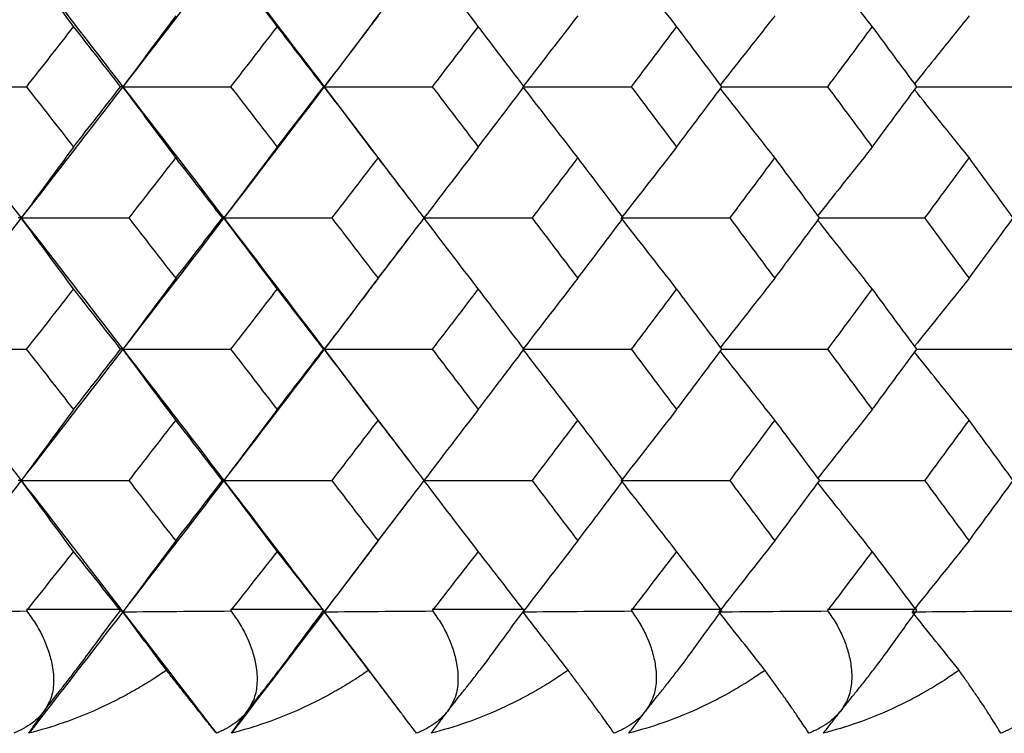
# Paper-space layout '_Back' of a CAD drawing. Units: millimetres. Extents: x -290 to 100, y -337 to 1225.
# Drawn here: x 62 to 68, y 1056 to 1060 of the extents above; entities that cross this region are included whole.
import ezdxf

# ---------------------------------------------------------------- set-up
doc = ezdxf.new("R2010")
doc.units = ezdxf.units.MM

psp = doc.layouts.new('_Back')

# ---------------------------------------------------------------- linework, layer by layer
at = {"color": 7, "linetype": 'Continuous', "lineweight": 25}
for p, q in [((64.311, 1060.4033), (64.5386, 1060.7021)), ((64.0239, 1060.026), (64.309, 1059.6511)), ((64.5346, 1059.355), (64.3084, 1059.6521)), ((64.3059, 1058.8267), (64.533, 1059.125)), ((64.0239, 1058.456), (64.305, 1058.0863)), ((64.5307, 1057.7899), (64.3043, 1058.0872)), ((64.303, 1057.2525), (64.5299, 1057.5505)), ((62.2422, 1056.9), (62.8055, 1056.9)), ((63.4639, 1056.9), (64.02, 1056.9)), ((64.0239, 1056.8854), (64.2921, 1056.5326)), ((64.67, 1056.9), (65.2188, 1056.9)), ((65.8601, 1056.9), (66.4014, 1056.9)), ((67.0339, 1056.9), (67.5677, 1056.9)), ((64.4782, 1056.2881), (64.2915, 1056.5335))]:
    psp.add_line(p, q, dxfattribs=at)
for points in [[(62.2116, 1060.8106), (62.0083, 1060.5491), (61.8044, 1060.2876), (61.5998, 1060.026)], [(62.5243, 1060.3868), (62.4197, 1060.5281), (62.3155, 1060.6694), (62.2116, 1060.8106)], [(62.2116, 1060.8106), (62.4149, 1060.5491), (62.6176, 1060.2876), (62.8196, 1060.026)], [(63.4237, 1060.8106), (63.223, 1060.5491), (63.0216, 1060.2876), (62.8196, 1060.026)], [(63.7424, 1060.3868), (63.6358, 1060.5281), (63.5296, 1060.6694), (63.4237, 1060.8106)], [(63.4237, 1060.8106), (63.6244, 1060.5491), (63.8245, 1060.2876), (64.0239, 1060.026)], [(64.9448, 1060.3868), (64.8362, 1060.5281), (64.728, 1060.6694), (64.6201, 1060.8106)], [(66.1312, 1060.3868), (66.0206, 1060.5281), (65.9104, 1060.6694), (65.8005, 1060.8106)], [(63.1353, 1060.4499), (63.0297, 1060.3085), (62.9245, 1060.1672), (62.8196, 1060.026)], [(64.3456, 1060.4499), (64.238, 1060.3085), (64.1307, 1060.1672), (64.0239, 1060.026)], [(65.54, 1060.4499), (65.4304, 1060.3085), (65.3212, 1060.1672), (65.2123, 1060.026)], [(62.5243, 1060.3868), (62.4303, 1060.2665), (62.3362, 1060.1463), (62.242, 1060.026)], [(62.8057, 1060.026), (62.712, 1060.1463), (62.6182, 1060.2665), (62.5243, 1060.3868)], [(63.7424, 1060.3868), (63.6496, 1060.2665), (63.5567, 1060.1463), (63.4637, 1060.026)], [(64.0203, 1060.026), (63.9278, 1060.1463), (63.8352, 1060.2665), (63.7424, 1060.3868)], [(64.9448, 1060.3868), (64.8533, 1060.2665), (64.7616, 1060.1463), (64.6698, 1060.026)], [(65.219, 1060.026), (65.1277, 1060.1463), (65.0363, 1060.2665), (64.9448, 1060.3868)], [(66.1312, 1060.3868), (66.0409, 1060.2665), (65.9504, 1060.1463), (65.8598, 1060.026)], [(66.4017, 1060.026), (66.3116, 1060.1463), (66.2215, 1060.2665), (66.1312, 1060.3868)], [(67.3013, 1060.3868), (67.2122, 1060.2665), (67.123, 1060.1463), (67.0337, 1060.026)], [(67.5679, 1060.026), (67.4792, 1060.1463), (67.3903, 1060.2665), (67.3013, 1060.3868)], [(61.5998, 1060.026), (61.8044, 1059.7644), (62.0083, 1059.5027), (62.2116, 1059.2411)], [(61.5998, 1060.026), (61.8138, 1060.026), (62.0278, 1060.026), (62.242, 1060.026)], [(62.8196, 1060.026), (62.6176, 1059.7644), (62.4149, 1059.5027), (62.2116, 1059.2411)], [(62.242, 1060.026), (62.3362, 1059.9057), (62.4303, 1059.7854), (62.5243, 1059.665)], [(62.5243, 1059.665), (62.6182, 1059.7854), (62.712, 1059.9057), (62.8057, 1060.026)], [(62.8196, 1060.026), (62.8154, 1060.026), (62.8108, 1060.026), (62.8057, 1060.026)], [(63.1353, 1059.6021), (63.0297, 1059.7434), (62.9245, 1059.8847), (62.8196, 1060.026)], [(62.8196, 1060.026), (63.0216, 1059.7644), (63.223, 1059.5027), (63.4237, 1059.2411)], [(62.8196, 1060.026), (63.0342, 1060.026), (63.2489, 1060.026), (63.4637, 1060.026)], [(64.0239, 1060.026), (63.8245, 1059.7644), (63.6244, 1059.5027), (63.4237, 1059.2411)], [(63.4637, 1060.026), (63.5567, 1059.9057), (63.6496, 1059.7854), (63.7424, 1059.665)], [(63.7424, 1059.665), (63.8352, 1059.7854), (63.9278, 1059.9057), (64.0203, 1060.026)], [(64.0239, 1060.026), (64.0231, 1060.026), (64.0219, 1060.026), (64.0203, 1060.026)], [(64.3456, 1059.6021), (64.238, 1059.7434), (64.1308, 1059.8847), (64.0239, 1060.026)], [(64.0239, 1060.026), (64.2391, 1060.026), (64.4543, 1060.026), (64.6698, 1060.026)], [(64.6698, 1060.026), (64.7616, 1059.9057), (64.8533, 1059.7854), (64.9448, 1059.665)], [(64.9448, 1059.665), (65.0364, 1059.7854), (65.1278, 1059.9057), (65.219, 1060.026)], [(65.54, 1059.6021), (65.4304, 1059.7434), (65.3212, 1059.8847), (65.2123, 1060.026)], [(65.2123, 1060.026), (65.4281, 1060.026), (65.6439, 1060.026), (65.8598, 1060.026)], [(65.8598, 1060.026), (65.9504, 1059.9057), (66.0409, 1059.7854), (66.1312, 1059.665)], [(66.1312, 1059.665), (66.2215, 1059.7854), (66.3117, 1059.9057), (66.4017, 1060.026)], [(67.0337, 1060.026), (67.123, 1059.9057), (67.2122, 1059.7854), (67.3013, 1059.665)], [(67.3013, 1059.665), (67.3903, 1059.7854), (67.4792, 1059.9057), (67.5679, 1060.026)], [(62.5243, 1059.665), (62.4197, 1059.5237), (62.3155, 1059.3823), (62.2116, 1059.2411)], [(63.7424, 1059.665), (63.6358, 1059.5237), (63.5296, 1059.3823), (63.4237, 1059.2411)], [(64.9448, 1059.665), (64.8362, 1059.5237), (64.728, 1059.3823), (64.6201, 1059.2411)], [(66.1312, 1059.665), (66.0206, 1059.5237), (65.9104, 1059.3823), (65.8005, 1059.2411)], [(63.1353, 1059.6021), (63.0419, 1059.4817), (62.9484, 1059.3614), (62.8547, 1059.2411)], [(63.415, 1059.2411), (63.3219, 1059.3614), (63.2287, 1059.4817), (63.1353, 1059.6021)], [(64.3456, 1059.6021), (64.2534, 1059.4817), (64.1611, 1059.3614), (64.0687, 1059.2411)], [(64.6217, 1059.2411), (64.5298, 1059.3614), (64.4378, 1059.4817), (64.3456, 1059.6021)], [(65.54, 1059.6021), (65.4491, 1059.4817), (65.358, 1059.3614), (65.2668, 1059.2411)], [(65.8124, 1059.2411), (65.7218, 1059.3614), (65.631, 1059.4817), (65.54, 1059.6021)], [(66.7183, 1059.6021), (66.6286, 1059.4817), (66.5388, 1059.3614), (66.4488, 1059.2411)], [(66.9869, 1059.2411), (66.8975, 1059.3614), (66.808, 1059.4817), (66.7183, 1059.6021)], [(67.8801, 1059.6021), (67.7917, 1059.4817), (67.7031, 1059.3614), (67.6144, 1059.2411)], [(68.1449, 1059.2411), (68.0568, 1059.3614), (67.9685, 1059.4817), (67.8801, 1059.6021)], [(62.2116, 1059.2411), (62.0083, 1058.9794), (61.8044, 1058.7177), (61.5998, 1058.456)], [(62.2116, 1059.2411), (62.2057, 1059.2411), (62.1994, 1059.2411), (62.1927, 1059.2411)], [(62.5243, 1058.8171), (62.4197, 1058.9585), (62.3155, 1059.0998), (62.2116, 1059.2411)], [(62.2116, 1059.2411), (62.4149, 1058.9794), (62.6176, 1058.7177), (62.8196, 1058.456)], [(62.2116, 1059.2411), (62.4259, 1059.2411), (62.6403, 1059.2411), (62.8547, 1059.2411)], [(63.4237, 1059.2411), (63.223, 1058.9794), (63.0216, 1058.7177), (62.8196, 1058.456)], [(62.8547, 1059.2411), (62.9484, 1059.1207), (63.0419, 1059.0004), (63.1353, 1058.88)], [(63.1353, 1058.88), (63.2287, 1059.0004), (63.3219, 1059.1207), (63.415, 1059.2411)], [(63.4237, 1059.2411), (63.4212, 1059.2411), (63.4183, 1059.2411), (63.415, 1059.2411)], [(63.7424, 1058.8171), (63.6358, 1058.9585), (63.5296, 1059.0998), (63.4237, 1059.2411)], [(63.4237, 1059.2411), (63.6244, 1058.9794), (63.8245, 1058.7177), (64.0239, 1058.456)], [(63.4237, 1059.2411), (63.6386, 1059.2411), (63.8536, 1059.2411), (64.0687, 1059.2411)], [(64.0687, 1059.2411), (64.1611, 1059.1207), (64.2534, 1059.0004), (64.3456, 1058.88)], [(64.3456, 1058.88), (64.4378, 1059.0004), (64.5298, 1059.1207), (64.6217, 1059.2411)], [(64.9448, 1058.8171), (64.8362, 1058.9585), (64.728, 1059.0998), (64.6201, 1059.2411)], [(64.6201, 1059.2411), (64.8355, 1059.2411), (65.0511, 1059.2411), (65.2668, 1059.2411)], [(65.2668, 1059.2411), (65.358, 1059.1207), (65.4491, 1059.0004), (65.54, 1058.88)], [(65.54, 1058.88), (65.631, 1059.0004), (65.7218, 1059.1207), (65.8124, 1059.2411)], [(66.1312, 1058.8171), (66.0206, 1058.9585), (65.9104, 1059.0998), (65.8005, 1059.2411)], [(65.8005, 1059.2411), (66.0165, 1059.2411), (66.2326, 1059.2411), (66.4488, 1059.2411)], [(66.4488, 1059.2411), (66.5387, 1059.1207), (66.6286, 1059.0004), (66.7183, 1058.88)], [(66.7183, 1058.88), (66.808, 1059.0004), (66.8975, 1059.1207), (66.9869, 1059.2411)], [(67.6144, 1059.2411), (67.7031, 1059.1207), (67.7917, 1059.0004), (67.8801, 1058.88)], [(67.8801, 1058.88), (67.9685, 1059.0004), (68.0568, 1059.1207), (68.1449, 1059.2411)], [(63.1353, 1058.88), (63.0297, 1058.7386), (62.9245, 1058.5973), (62.8196, 1058.456)], [(64.3456, 1058.88), (64.238, 1058.7386), (64.1307, 1058.5973), (64.0239, 1058.456)], [(65.54, 1058.88), (65.4304, 1058.7386), (65.3212, 1058.5973), (65.2123, 1058.456)], [(62.5243, 1058.8171), (62.4303, 1058.6967), (62.3362, 1058.5764), (62.2419, 1058.456)], [(62.8058, 1058.456), (62.7121, 1058.5764), (62.6182, 1058.6967), (62.5243, 1058.8171)], [(63.7424, 1058.8171), (63.6496, 1058.6967), (63.5567, 1058.5764), (63.4636, 1058.456)], [(64.0203, 1058.456), (63.9278, 1058.5764), (63.8352, 1058.6967), (63.7424, 1058.8171)], [(64.9448, 1058.8171), (64.8532, 1058.6967), (64.7615, 1058.5764), (64.6697, 1058.456)], [(65.2191, 1058.456), (65.1278, 1058.5764), (65.0364, 1058.6967), (64.9448, 1058.8171)], [(66.1312, 1058.8171), (66.0409, 1058.6967), (65.9504, 1058.5764), (65.8598, 1058.456)], [(66.4017, 1058.456), (66.3117, 1058.5764), (66.2215, 1058.6967), (66.1312, 1058.8171)], [(67.3013, 1058.8171), (67.2122, 1058.6967), (67.123, 1058.5764), (67.0336, 1058.456)], [(67.568, 1058.456), (67.4792, 1058.5764), (67.3903, 1058.6967), (67.3013, 1058.8171)], [(61.5998, 1058.456), (61.8044, 1058.1942), (62.0083, 1057.9325), (62.2116, 1057.6707)], [(61.5998, 1058.456), (61.8138, 1058.456), (62.0278, 1058.456), (62.2419, 1058.456)], [(62.8196, 1058.456), (62.6176, 1058.1942), (62.4149, 1057.9325), (62.2116, 1057.6707)], [(62.2419, 1058.456), (62.3362, 1058.3356), (62.4303, 1058.2152), (62.5243, 1058.0948)], [(62.5243, 1058.0948), (62.6183, 1058.2152), (62.7121, 1058.3356), (62.8058, 1058.456)], [(62.8196, 1058.456), (62.8154, 1058.456), (62.8108, 1058.456), (62.8058, 1058.456)], [(63.1353, 1058.032), (63.0297, 1058.1733), (62.9245, 1058.3147), (62.8196, 1058.456)], [(62.8196, 1058.456), (63.0216, 1058.1942), (63.223, 1057.9325), (63.4237, 1057.6707)], [(62.8196, 1058.456), (63.0342, 1058.456), (63.2488, 1058.456), (63.4636, 1058.456)], [(64.0239, 1058.456), (63.8245, 1058.1942), (63.6244, 1057.9325), (63.4237, 1057.6707)], [(63.4636, 1058.456), (63.5567, 1058.3356), (63.6496, 1058.2152), (63.7424, 1058.0948)], [(63.7424, 1058.0948), (63.8352, 1058.2152), (63.9278, 1058.3356), (64.0203, 1058.456)], [(64.0239, 1058.456), (64.0231, 1058.456), (64.0219, 1058.456), (64.0203, 1058.456)], [(64.3456, 1058.032), (64.238, 1058.1733), (64.1307, 1058.3147), (64.0239, 1058.456)], [(64.0239, 1058.456), (64.239, 1058.456), (64.4543, 1058.456), (64.6697, 1058.456)], [(64.6697, 1058.456), (64.7615, 1058.3356), (64.8532, 1058.2152), (64.9448, 1058.0948)], [(64.9448, 1058.0948), (65.0364, 1058.2152), (65.1278, 1058.3356), (65.2191, 1058.456)], [(65.54, 1058.032), (65.4304, 1058.1733), (65.3212, 1058.3147), (65.2123, 1058.456)], [(65.2123, 1058.456), (65.428, 1058.456), (65.6439, 1058.456), (65.8598, 1058.456)], [(65.8598, 1058.456), (65.9504, 1058.3356), (66.0409, 1058.2152), (66.1312, 1058.0948)], [(66.1312, 1058.0948), (66.2215, 1058.2152), (66.3117, 1058.3356), (66.4017, 1058.456)], [(67.0336, 1058.456), (67.123, 1058.3356), (67.2122, 1058.2152), (67.3013, 1058.0948)], [(67.3013, 1058.0948), (67.3903, 1058.2152), (67.4792, 1058.3356), (67.568, 1058.456)], [(62.5243, 1058.0948), (62.4197, 1057.9534), (62.3155, 1057.812), (62.2116, 1057.6707)], [(63.7424, 1058.0948), (63.6358, 1057.9534), (63.5296, 1057.812), (63.4237, 1057.6707)], [(64.9448, 1058.0948), (64.8362, 1057.9534), (64.728, 1057.812), (64.6201, 1057.6707)], [(66.1312, 1058.0948), (66.0206, 1057.9534), (65.9104, 1057.812), (65.8005, 1057.6707)], [(63.1353, 1058.032), (63.0419, 1057.9116), (62.9484, 1057.7912), (62.8547, 1057.6707)], [(63.4151, 1057.6707), (63.3219, 1057.7911), (63.2287, 1057.9116), (63.1353, 1058.032)], [(64.3456, 1058.032), (64.2534, 1057.9116), (64.1611, 1057.7912), (64.0686, 1057.6707)], [(64.6217, 1057.6707), (64.5298, 1057.7911), (64.4378, 1057.9116), (64.3456, 1058.032)], [(65.54, 1058.032), (65.4491, 1057.9116), (65.358, 1057.7912), (65.2667, 1057.6707)], [(65.8125, 1057.6707), (65.7218, 1057.7911), (65.631, 1057.9116), (65.54, 1058.032)], [(66.7183, 1058.032), (66.6286, 1057.9116), (66.5387, 1057.7912), (66.4487, 1057.6707)], [(66.987, 1057.6707), (66.8975, 1057.7911), (66.808, 1057.9116), (66.7183, 1058.032)], [(67.8801, 1058.032), (67.7916, 1057.9116), (67.7031, 1057.7912), (67.6143, 1057.6707)], [(68.1449, 1057.6707), (68.0568, 1057.7912), (67.9685, 1057.9116), (67.8801, 1058.032)], [(62.2116, 1057.6707), (62.0083, 1057.409), (61.8044, 1057.1472), (61.5998, 1056.8854)], [(62.2116, 1057.6707), (62.2058, 1057.6707), (62.1994, 1057.6707), (62.1927, 1057.6707)], [(62.5243, 1057.2467), (62.4197, 1057.3881), (62.3155, 1057.5294), (62.2116, 1057.6707)], [(62.2116, 1057.6707), (62.4149, 1057.409), (62.6176, 1057.1472), (62.8196, 1056.8854)], [(62.2116, 1057.6707), (62.4259, 1057.6707), (62.6402, 1057.6707), (62.8547, 1057.6707)], [(63.4237, 1057.6707), (63.223, 1057.409), (63.0216, 1057.1472), (62.8196, 1056.8854)], [(62.8547, 1057.6707), (62.9483, 1057.5503), (63.0419, 1057.4299), (63.1353, 1057.3095)], [(63.1353, 1057.3095), (63.2287, 1057.4299), (63.3219, 1057.5503), (63.4151, 1057.6707)], [(63.4237, 1057.6707), (63.4212, 1057.6707), (63.4183, 1057.6707), (63.4151, 1057.6707)], [(63.7424, 1057.2467), (63.6358, 1057.3881), (63.5296, 1057.5294), (63.4237, 1057.6707)], [(63.4237, 1057.6707), (63.6244, 1057.409), (63.8245, 1057.1472), (64.0239, 1056.8854)], [(63.4237, 1057.6707), (63.6385, 1057.6707), (63.8535, 1057.6707), (64.0686, 1057.6707)], [(64.0686, 1057.6707), (64.1611, 1057.5503), (64.2534, 1057.4299), (64.3456, 1057.3095)], [(64.3456, 1057.3095), (64.4378, 1057.4299), (64.5298, 1057.5503), (64.6217, 1057.6707)], [(64.9448, 1057.2467), (64.8362, 1057.3881), (64.728, 1057.5294), (64.6201, 1057.6707)], [(64.6201, 1057.6707), (64.8355, 1057.6707), (65.0511, 1057.6707), (65.2667, 1057.6707)], [(65.2667, 1057.6707), (65.358, 1057.5503), (65.4491, 1057.4299), (65.54, 1057.3095)], [(65.54, 1057.3095), (65.631, 1057.4299), (65.7218, 1057.5503), (65.8125, 1057.6707)], [(66.1312, 1057.2467), (66.0206, 1057.3881), (65.9104, 1057.5294), (65.8005, 1057.6707)], [(65.8005, 1057.6707), (66.0165, 1057.6707), (66.2326, 1057.6707), (66.4487, 1057.6707)], [(66.4487, 1057.6707), (66.5387, 1057.5503), (66.6286, 1057.4299), (66.7183, 1057.3095)], [(66.7183, 1057.3095), (66.808, 1057.4299), (66.8976, 1057.5503), (66.987, 1057.6707)], [(67.6143, 1057.6707), (67.703, 1057.5503), (67.7916, 1057.4299), (67.8801, 1057.3095)], [(67.8801, 1057.3095), (67.9685, 1057.4299), (68.0568, 1057.5503), (68.1449, 1057.6707)], [(63.1353, 1057.3095), (63.0297, 1057.1681), (62.9245, 1057.0267), (62.8196, 1056.8854)], [(64.3456, 1057.3095), (64.238, 1057.1681), (64.1307, 1057.0267), (64.0239, 1056.8854)], [(65.54, 1057.3095), (65.4304, 1057.1681), (65.3212, 1057.0267), (65.2123, 1056.8854)], [(66.7183, 1057.3095), (66.6067, 1057.1681), (66.4955, 1057.0267), (66.3847, 1056.8854)], [(67.8801, 1057.3095), (67.7666, 1057.1681), (67.6534, 1057.0267), (67.5407, 1056.8854)], [(62.5243, 1057.2467), (62.4304, 1057.1287), (62.3364, 1057.0107), (62.2422, 1056.8927)], [(62.8055, 1056.8927), (62.7119, 1057.0107), (62.6181, 1057.1287), (62.5243, 1057.2467)], [(63.7424, 1057.2467), (63.6497, 1057.1287), (63.5569, 1057.0107), (63.4639, 1056.8927)], [(64.02, 1056.8927), (63.9276, 1057.0107), (63.8351, 1057.1287), (63.7424, 1057.2467)], [(64.9448, 1057.2467), (64.8533, 1057.1287), (64.7617, 1057.0107), (64.67, 1056.8927)], [(65.2188, 1056.8927), (65.1276, 1057.0107), (65.0363, 1057.1287), (64.9448, 1057.2467)], [(66.1312, 1057.2467), (66.041, 1057.1287), (65.9506, 1057.0107), (65.8601, 1056.8927)], [(66.4014, 1056.8927), (66.3115, 1057.0107), (66.2214, 1057.1287), (66.1312, 1057.2467)], [(67.3013, 1057.2467), (67.2123, 1057.1287), (67.1232, 1057.0107), (67.0339, 1056.8927)], [(67.5677, 1056.8927), (67.479, 1057.0107), (67.3902, 1057.1287), (67.3013, 1057.2467)], [(61.5998, 1056.8854), (61.814, 1056.887), (62.0284, 1056.8886), (62.2429, 1056.8902)], [(62.8196, 1056.8854), (62.6326, 1056.6431), (62.4451, 1056.4007), (62.257, 1056.1584)], [(62.8196, 1056.8854), (62.8165, 1056.8869), (62.8131, 1056.8883), (62.8092, 1056.8898)], [(62.8196, 1056.8854), (63.0344, 1056.887), (63.2494, 1056.8886), (63.4645, 1056.8902)], [(63.0798, 1056.5356), (62.9929, 1056.6522), (62.9061, 1056.7688), (62.8196, 1056.8854)], [(62.8196, 1056.8854), (63.0066, 1056.6431), (63.193, 1056.4007), (63.3789, 1056.1584)], [(64.0239, 1056.8854), (63.8393, 1056.6431), (63.6541, 1056.4007), (63.4684, 1056.1584)], [(64.0239, 1056.8854), (64.0242, 1056.8869), (64.0242, 1056.8883), (64.0238, 1056.8898)], [(64.0239, 1056.8854), (64.2393, 1056.887), (64.4548, 1056.8886), (64.6705, 1056.8902)], [(64.2891, 1056.5356), (64.2004, 1056.6522), (64.112, 1056.7688), (64.0239, 1056.8854)], [(65.2123, 1056.8854), (65.4283, 1056.887), (65.6444, 1056.8886), (65.8605, 1056.8902)], [(65.4825, 1056.5356), (65.3922, 1056.6522), (65.3021, 1056.7688), (65.2123, 1056.8854)], [(66.3847, 1056.8854), (66.6011, 1056.887), (66.8177, 1056.8886), (67.0343, 1056.8902)], [(66.6597, 1056.5356), (66.5678, 1056.6522), (66.4761, 1056.7688), (66.3847, 1056.8854)], [(67.5407, 1056.8854), (67.7575, 1056.887), (67.9745, 1056.8886), (68.1916, 1056.8902)], [(67.8205, 1056.5356), (67.727, 1056.6522), (67.6337, 1056.7688), (67.5407, 1056.8854)]]:
    psp.add_open_spline(points, degree=3, dxfattribs=at)
for points, knots in [([(67.3013, 1060.3868), (67.2383, 1060.4659), (67.1299, 1060.6022), (67.0216, 1060.7389), (66.9761, 1060.7963)], [0, 0, 0, 0, 0.58015, 1, 1, 1, 1]), ([(66.7183, 1060.4499), (66.6559, 1060.3708), (66.5475, 1060.2333), (66.4393, 1060.0955), (66.3934, 1060.037)], [0, 0, 0, 0, 0.575514, 1, 1, 1, 1]), ([(67.8801, 1060.4499), (67.8166, 1060.3708), (67.7081, 1060.2356), (67.5998, 1060.1), (67.5548, 1060.0437)], [0, 0, 0, 0, 0.584946, 1, 1, 1, 1]), ([(64.3117, 1060.4043), (64.3034, 1060.3933), (64.2077, 1060.2672), (64.1116, 1060.1411), (64.0239, 1060.026)], [0, 0, 0, 0, 0.087235, 1, 1, 1, 1]), ([(66.7183, 1059.6021), (66.6559, 1059.6812), (66.5475, 1059.8186), (66.4393, 1059.9564), (66.3934, 1060.0149)], [0, 0, 0, 0, 0.575515, 1, 1, 1, 1]), ([(66.4017, 1060.026), (66.5171, 1060.026), (66.7278, 1060.026), (66.9385, 1060.026), (67.0337, 1060.026)], [0, 0, 0, 0, 0.548139, 1, 1, 1, 1]), ([(67.8801, 1059.6021), (67.8166, 1059.6812), (67.7081, 1059.8164), (67.5998, 1059.952), (67.5549, 1060.0082)], [0, 0, 0, 0, 0.584951, 1, 1, 1, 1]), ([(67.5679, 1060.026), (67.6802, 1060.026), (67.8879, 1060.026), (68.0956, 1060.026), (68.191, 1060.026)], [0, 0, 0, 0, 0.540705, 1, 1, 1, 1]), ([(67.3013, 1059.665), (67.2383, 1059.5859), (67.1299, 1059.4496), (67.0216, 1059.3129), (66.9762, 1059.2555)], [0, 0, 0, 0, 0.580238, 1, 1, 1, 1]), ([(67.3013, 1058.8171), (67.2383, 1058.8962), (67.1299, 1059.0326), (67.0216, 1059.1693), (66.9762, 1059.2266)], [0, 0, 0, 0, 0.58024, 1, 1, 1, 1]), ([(66.9869, 1059.2411), (67.1008, 1059.2411), (67.3099, 1059.2411), (67.5191, 1059.2411), (67.6144, 1059.2411)], [0, 0, 0, 0, 0.544415, 1, 1, 1, 1]), ([(66.7183, 1058.88), (66.6559, 1058.8009), (66.5475, 1058.6634), (66.4393, 1058.5256), (66.3934, 1058.4671)], [0, 0, 0, 0, 0.575587, 1, 1, 1, 1]), ([(67.8801, 1058.88), (67.8166, 1058.8009), (67.7081, 1058.6656), (67.5998, 1058.53), (67.5549, 1058.4738)], [0, 0, 0, 0, 0.585025, 1, 1, 1, 1]), ([(64.3066, 1058.8277), (64.2999, 1058.8189), (64.206, 1058.695), (64.1116, 1058.5711), (64.0239, 1058.456)], [0, 0, 0, 0, 0.070529, 1, 1, 1, 1]), ([(66.7183, 1058.032), (66.6559, 1058.1111), (66.5475, 1058.2485), (66.4393, 1058.3864), (66.3934, 1058.4449)], [0, 0, 0, 0, 0.575587, 1, 1, 1, 1]), ([(66.4017, 1058.456), (66.5172, 1058.456), (66.7277, 1058.456), (66.9384, 1058.456), (67.0336, 1058.456)], [0, 0, 0, 0, 0.548079, 1, 1, 1, 1]), ([(67.568, 1058.456), (67.6802, 1058.456), (67.8878, 1058.456), (68.0955, 1058.456), (68.1909, 1058.456)], [0, 0, 0, 0, 0.5406438, 1, 1, 1, 1]), ([(67.8801, 1058.032), (67.8166, 1058.1111), (67.7081, 1058.2463), (67.5998, 1058.3819), (67.5549, 1058.4382)], [0, 0, 0, 0, 0.585023, 1, 1, 1, 1]), ([(67.3013, 1058.0948), (67.2383, 1058.0156), (67.1299, 1057.8793), (67.0216, 1057.7426), (66.9762, 1057.6852)], [0, 0, 0, 0, 0.580296, 1, 1, 1, 1]), ([(67.3013, 1057.2467), (67.2383, 1057.3258), (67.1299, 1057.4622), (67.0216, 1057.5989), (66.9762, 1057.6563)], [0, 0, 0, 0, 0.580295, 1, 1, 1, 1]), ([(66.987, 1057.6707), (67.1008, 1057.6707), (67.3099, 1057.6707), (67.519, 1057.6707), (67.6143, 1057.6707)], [0, 0, 0, 0, 0.544369, 1, 1, 1, 1]), ([(64.3037, 1057.2534), (64.2981, 1057.2459), (64.2051, 1057.1233), (64.1116, 1057.0006), (64.0239, 1056.8854)], [0, 0, 0, 0, 0.061123, 1, 1, 1, 1]), ([(62.2422, 1056.8927), (62.2611, 1056.8669), (62.2986, 1056.8155), (62.3427, 1056.7332), (62.3764, 1056.6489), (62.4006, 1056.5563), (62.4085, 1056.4613), (62.3943, 1056.3682), (62.3636, 1056.3164), (62.349, 1056.2918)], [0, 0, 0, 0, 0.1359577, 0.2709151, 0.4055292, 0.5404637, 0.7106838, 0.8624488, 1, 1, 1, 1]), ([(62.349, 1056.2918), (62.3597, 1056.3061), (62.3817, 1056.3354), (62.4203, 1056.3851), (62.4633, 1056.4399), (62.5105, 1056.5003), (62.5721, 1056.5799), (62.6448, 1056.6776), (62.7262, 1056.7894), (62.779, 1056.8582), (62.8054, 1056.8927)], [0, 0, 0, 0, 0.081359, 0.167109, 0.258352, 0.356005, 0.460818, 0.64019, 0.819399, 1, 1, 1, 1]), ([(63.4639, 1056.8927), (63.4825, 1056.8669), (63.5195, 1056.8155), (63.5628, 1056.7332), (63.5957, 1056.6489), (63.6188, 1056.5563), (63.6255, 1056.4613), (63.6101, 1056.3682), (63.5787, 1056.3164), (63.5637, 1056.2918)], [0, 0, 0, 0, 0.135958, 0.270915, 0.405529, 0.540464, 0.710684, 0.862449, 1, 1, 1, 1]), ([(63.5637, 1056.2918), (63.5746, 1056.3061), (63.5969, 1056.3354), (63.636, 1056.3851), (63.6793, 1056.4399), (63.7266, 1056.5003), (63.7883, 1056.5799), (63.8609, 1056.6776), (63.9417, 1056.7894), (63.9938, 1056.8582), (64.02, 1056.8927)], [0, 0, 0, 0, 0.081359, 0.167109, 0.258352, 0.356005, 0.460818, 0.64019, 0.819399, 1, 1, 1, 1]), ([(64.67, 1056.8927), (64.6883, 1056.8669), (64.7248, 1056.8155), (64.7673, 1056.7332), (64.7992, 1056.6489), (64.8213, 1056.5563), (64.8269, 1056.4613), (64.8103, 1056.3682), (64.778, 1056.3164), (64.7627, 1056.2918)], [0, 0, 0, 0, 0.135958, 0.270915, 0.405529, 0.540464, 0.710684, 0.862449, 1, 1, 1, 1]), ([(64.7627, 1056.2918), (64.7738, 1056.3061), (64.7965, 1056.3354), (64.836, 1056.3851), (64.8796, 1056.4399), (64.9271, 1056.5003), (64.9888, 1056.5799), (65.0611, 1056.6776), (65.1414, 1056.7894), (65.1929, 1056.8582), (65.2187, 1056.8927)], [0, 0, 0, 0, 0.081359, 0.167109, 0.258352, 0.356005, 0.460818, 0.64019, 0.819399, 1, 1, 1, 1]), ([(65.8601, 1056.8927), (65.8781, 1056.8669), (65.9141, 1056.8155), (65.9557, 1056.7332), (65.9868, 1056.6489), (66.0078, 1056.5563), (66.0122, 1056.4613), (65.9944, 1056.3682), (65.9614, 1056.3164), (65.9458, 1056.2918)], [0, 0, 0, 0, 0.135958, 0.270915, 0.405529, 0.540464, 0.710684, 0.862449, 1, 1, 1, 1]), ([(65.9458, 1056.2918), (65.957, 1056.3061), (65.9801, 1056.3354), (66.02, 1056.3851), (66.0639, 1056.4399), (66.1115, 1056.5003), (66.1732, 1056.5799), (66.2453, 1056.6776), (66.325, 1056.7894), (66.3759, 1056.8582), (66.4014, 1056.8927)], [0, 0, 0, 0, 0.0813585, 0.1671092, 0.2583523, 0.3560051, 0.4608183, 0.6401899, 0.819399, 1, 1, 1, 1]), ([(67.0339, 1056.8927), (67.0517, 1056.8669), (67.0871, 1056.8155), (67.1279, 1056.7332), (67.158, 1056.6489), (67.178, 1056.5563), (67.1813, 1056.4613), (67.1622, 1056.3682), (67.1286, 1056.3164), (67.1126, 1056.2918)], [0, 0, 0, 0, 0.135958, 0.270915, 0.405529, 0.540464, 0.710684, 0.862449, 1, 1, 1, 1]), ([(67.1126, 1056.2918), (67.124, 1056.3061), (67.1475, 1056.3354), (67.1877, 1056.3851), (67.2319, 1056.4399), (67.2797, 1056.5003), (67.3413, 1056.5799), (67.4132, 1056.6776), (67.4923, 1056.7894), (67.5425, 1056.8582), (67.5677, 1056.8927)], [0, 0, 0, 0, 0.081359, 0.167109, 0.258352, 0.356005, 0.460818, 0.64019, 0.819399, 1, 1, 1, 1]), ([(63.0798, 1056.5356), (63.0535, 1056.5177), (62.9951, 1056.478), (62.9023, 1056.422), (62.8025, 1056.3671), (62.6588, 1056.2965), (62.4783, 1056.221), (62.326, 1056.1779), (62.257, 1056.1584)], [0, 0, 0, 0, 0.1077209, 0.2384046, 0.3620278, 0.4856566, 0.7669065, 1, 1, 1, 1]), ([(63.3789, 1056.1584), (63.3722, 1056.1667), (63.3577, 1056.1847), (63.3299, 1056.2193), (63.2949, 1056.2634), (63.2551, 1056.3137), (63.2128, 1056.3673), (63.1707, 1056.4204), (63.1266, 1056.4761), (63.0954, 1056.5158), (63.0798, 1056.5356)], [0, 0, 0, 0, 0.105611, 0.226536, 0.362818, 0.514488, 0.63807, 0.762033, 0.880798, 1, 1, 1, 1]), ([(64.2891, 1056.5356), (64.2629, 1056.5177), (64.2048, 1056.478), (64.1125, 1056.422), (64.013, 1056.3671), (63.8697, 1056.2965), (63.6897, 1056.221), (63.5374, 1056.1779), (63.4684, 1056.1584)], [0, 0, 0, 0, 0.107721, 0.238405, 0.362028, 0.485657, 0.766906, 1, 1, 1, 1]), ([(64.5759, 1056.1584), (64.5696, 1056.1667), (64.5562, 1056.1847), (64.53, 1056.2193), (64.4968, 1056.2634), (64.4587, 1056.3137), (64.418, 1056.3673), (64.3773, 1056.4204), (64.3346, 1056.4761), (64.3043, 1056.5158), (64.2891, 1056.5356)], [0, 0, 0, 0, 0.1056112, 0.2265364, 0.3628177, 0.5144882, 0.6380705, 0.7620326, 0.8807984, 1, 1, 1, 1]), ([(65.4825, 1056.5356), (65.4564, 1056.5177), (65.3987, 1056.478), (65.3068, 1056.422), (65.2077, 1056.3671), (65.0649, 1056.2965), (64.8853, 1056.221), (64.7332, 1056.1779), (64.6642, 1056.1584)], [0, 0, 0, 0, 0.107721, 0.238405, 0.362028, 0.485657, 0.766906, 1, 1, 1, 1]), ([(65.7569, 1056.1584), (65.7512, 1056.1667), (65.7387, 1056.1847), (65.7142, 1056.2193), (65.6827, 1056.2634), (65.6464, 1056.3137), (65.6073, 1056.3673), (65.5681, 1056.4204), (65.5267, 1056.4761), (65.4972, 1056.5158), (65.4825, 1056.5356)], [0, 0, 0, 0, 0.105611, 0.226536, 0.362818, 0.514488, 0.63807, 0.762033, 0.880798, 1, 1, 1, 1]), ([(66.6597, 1056.5356), (66.6338, 1056.5177), (66.5764, 1056.478), (66.485, 1056.422), (66.3864, 1056.3671), (66.2441, 1056.2965), (66.0649, 1056.221), (65.913, 1056.1779), (65.8441, 1056.1584)], [0, 0, 0, 0, 0.107721, 0.238405, 0.362028, 0.485657, 0.766906, 1, 1, 1, 1]), ([(66.9218, 1056.1584), (66.9165, 1056.1667), (66.9051, 1056.1847), (66.8822, 1056.2193), (66.8525, 1056.2634), (66.8179, 1056.3137), (66.7804, 1056.3673), (66.7427, 1056.4204), (66.7026, 1056.4761), (66.674, 1056.5158), (66.6597, 1056.5356)], [0, 0, 0, 0, 0.105611, 0.226536, 0.362818, 0.514488, 0.63807, 0.762033, 0.880798, 1, 1, 1, 1]), ([(67.8205, 1056.5356), (67.7947, 1056.5177), (67.7377, 1056.478), (67.6467, 1056.422), (67.5486, 1056.3671), (67.4069, 1056.2965), (67.2283, 1056.221), (67.0765, 1056.1779), (67.0077, 1056.1584)], [0, 0, 0, 0, 0.107721, 0.238405, 0.362028, 0.485657, 0.766906, 1, 1, 1, 1]), ([(68.0701, 1056.1584), (68.0653, 1056.1667), (68.0549, 1056.1847), (68.0336, 1056.2193), (68.0058, 1056.2634), (67.9729, 1056.3137), (67.9371, 1056.3673), (67.9008, 1056.4204), (67.8621, 1056.4761), (67.8344, 1056.5158), (67.8205, 1056.5356)], [0, 0, 0, 0, 0.105611, 0.226536, 0.362818, 0.514488, 0.63807, 0.762033, 0.880798, 1, 1, 1, 1]), ([(62.349, 1056.2918), (62.3388, 1056.2792), (62.3178, 1056.2531), (62.2758, 1056.2181), (62.2254, 1056.1852), (62.1865, 1056.1675), (62.1663, 1056.1584)], [0, 0, 0, 0, 0.224075, 0.463747, 0.72168, 1, 1, 1, 1]), ([(62.257, 1056.1584), (62.2632, 1056.1675), (62.2752, 1056.1852), (62.2973, 1056.2181), (62.321, 1056.2531), (62.3399, 1056.2792), (62.349, 1056.2918)], [0, 0, 0, 0, 0.278539, 0.536546, 0.776146, 1, 1, 1, 1]), ([(63.5637, 1056.2918), (63.5533, 1056.2792), (63.532, 1056.2531), (63.4894, 1056.2181), (63.4385, 1056.1852), (63.3993, 1056.1675), (63.3789, 1056.1584)], [0, 0, 0, 0, 0.224075, 0.463747, 0.72168, 1, 1, 1, 1]), ([(63.4684, 1056.1584), (63.475, 1056.1675), (63.4877, 1056.1852), (63.5106, 1056.2181), (63.5352, 1056.2531), (63.5544, 1056.2792), (63.5637, 1056.2918)], [0, 0, 0, 0, 0.278539, 0.536546, 0.776146, 1, 1, 1, 1]), ([(64.7627, 1056.2918), (64.7522, 1056.2792), (64.7304, 1056.2531), (64.6874, 1056.2181), (64.636, 1056.1852), (64.5964, 1056.1675), (64.5759, 1056.1584)], [0, 0, 0, 0, 0.224075, 0.463747, 0.72168, 1, 1, 1, 1]), ([(64.6642, 1056.1584), (64.6712, 1056.1675), (64.6845, 1056.1852), (64.7083, 1056.2181), (64.7336, 1056.2531), (64.7532, 1056.2792), (64.7627, 1056.2918)], [0, 0, 0, 0, 0.278539, 0.536546, 0.776146, 1, 1, 1, 1]), ([(65.9458, 1056.2918), (65.9351, 1056.2792), (65.913, 1056.2531), (65.8694, 1056.2181), (65.8175, 1056.1852), (65.7776, 1056.1675), (65.7569, 1056.1584)], [0, 0, 0, 0, 0.224075, 0.463747, 0.72168, 1, 1, 1, 1]), ([(65.8441, 1056.1584), (65.8514, 1056.1675), (65.8654, 1056.1852), (65.8901, 1056.2181), (65.9161, 1056.2531), (65.9361, 1056.2792), (65.9458, 1056.2918)], [0, 0, 0, 0, 0.278539, 0.536546, 0.776146, 1, 1, 1, 1]), ([(67.1126, 1056.2918), (67.1017, 1056.2792), (67.0792, 1056.2531), (67.0352, 1056.2181), (66.9828, 1056.1852), (66.9426, 1056.1675), (66.9218, 1056.1584)], [0, 0, 0, 0, 0.224075, 0.463747, 0.72168, 1, 1, 1, 1]), ([(67.0077, 1056.1584), (67.0153, 1056.1675), (67.03, 1056.1852), (67.0555, 1056.2181), (67.0823, 1056.2531), (67.1027, 1056.2792), (67.1126, 1056.2918)], [0, 0, 0, 0, 0.278539, 0.536546, 0.776146, 1, 1, 1, 1]), ([(68.2628, 1056.2918), (68.2517, 1056.2792), (68.2289, 1056.2531), (68.1844, 1056.2181), (68.1315, 1056.1852), (68.0911, 1056.1675), (68.0701, 1056.1584)], [0, 0, 0, 0, 0.224075, 0.463747, 0.72168, 1, 1, 1, 1])]:
    psp.add_open_spline(points, degree=3, knots=knots, dxfattribs=at)

doc.saveas('drawing.dxf')
